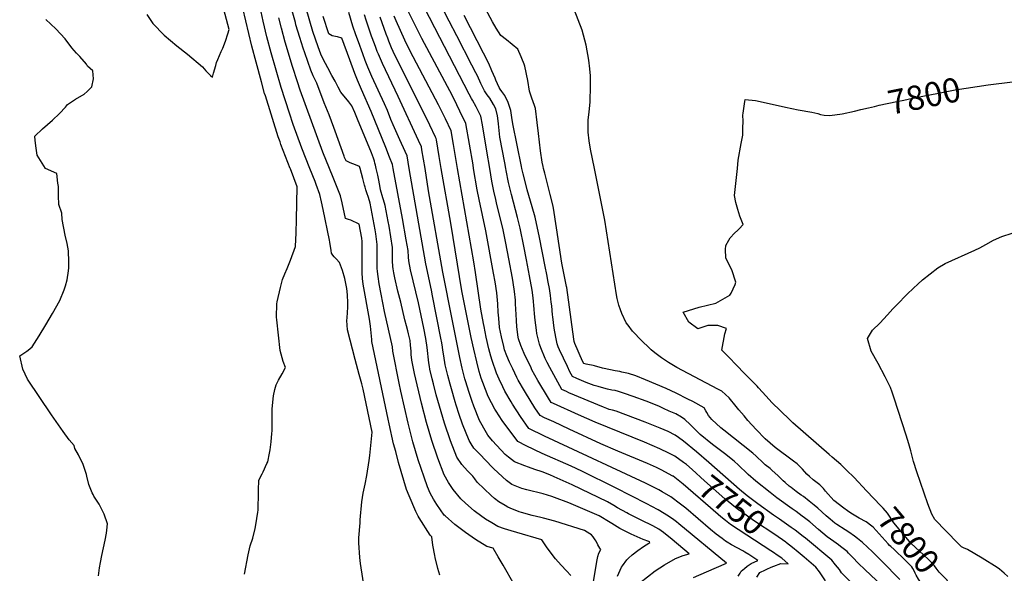
# Model space of a CAD drawing. Units: inches. Extents: x 2609725 to 2615042, y 1512737 to 1518066.
# Drawn here: x 2611818 to 2612989, y 1514519 to 1515177 of the extents above; entities that cross this region are included whole.
import ezdxf
from ezdxf.enums import TextEntityAlignment as Align

# ---------------------------------------------------------------- set-up
doc = ezdxf.new("R2010")
doc.units = ezdxf.units.IN
doc.header["$MEASUREMENT"] = 0
doc.layers.add('tile_2643_27_contour_10ft', color=215, linetype='Continuous')
doc.styles.add('Arial', font='arial.ttf')

msp = doc.modelspace()

# ---------------------------------------------------------------- linework, layer by layer
at = {"layer": 'tile_2643_27_contour_10ft'}
for points, elevation in [([(2612357.7, 1515000), (2612357, 1515004.2), (2612348.6, 1515053.4), (2612341.4, 1515068.3), (2612337.8, 1515075.7), (2612332.4, 1515086.4), (2612296.1, 1515154.6), (2612290.6, 1515165.6), (2612271.1, 1515204.7), (2612270.4, 1515206.8), (2612264, 1515226.9), (2612259.3, 1515248.7), (2612258, 1515261), (2612258, 1515270.9), (2612258.9, 1515284.7), (2612259.4, 1515289)], 7740), ([(2612376.8, 1515000), (2612373.2, 1515020.7), (2612368.3, 1515051.7), (2612366.3, 1515062.2), (2612364.7, 1515065.5), (2612360.6, 1515073.4), (2612356.4, 1515081.3), (2612355.3, 1515083.3), (2612352.4, 1515088.3), (2612311.5, 1515167.1), (2612285.7, 1515217.5), (2612283.2, 1515223.4), (2612279.4, 1515232.6), (2612277.9, 1515239.5), (2612275.4, 1515252.6), (2612275, 1515255.6), (2612275, 1515258.1), (2612274.8, 1515274.4), (2612275.7, 1515283.5), (2612275.9, 1515285)], 7750), ([(2612395.9, 1515000), (2612394.7, 1515006.5), (2612388.9, 1515037.1), (2612388, 1515045.1), (2612387.3, 1515053.2), (2612386.6, 1515059.6), (2612386.2, 1515062.4), (2612384.1, 1515071), (2612381.3, 1515076), (2612376.8, 1515083.6), (2612373.8, 1515087.4), (2612370.5, 1515092.3), (2612366.4, 1515101.1), (2612362.1, 1515110.3), (2612360.5, 1515113.5), (2612355.7, 1515122.7), (2612337.7, 1515157.6), (2612328.6, 1515175.1), (2612303, 1515225.5), (2612300.3, 1515230.8), (2612294.5, 1515246.9), (2612292.9, 1515254.9), (2612292.2, 1515264.5), (2612293.3, 1515280.7)], 7760), ([(2612222.7, 1515000), (2612222, 1515002.4), (2612217.4, 1515004.2), (2612214.2, 1515005.4), (2612211, 1515006.7), (2612206, 1515008.9), (2612204.2, 1515013.2), (2612203.6, 1515014.8), (2612193.1, 1515044.4), (2612191.6, 1515048.8), (2612185.8, 1515063.9), (2612180, 1515078.1), (2612171.1, 1515101.3), (2612167, 1515110.3), (2612164.3, 1515116.7), (2612157, 1515137.5), (2612155, 1515143.1), (2612151, 1515155.6), (2612146.5, 1515170.9), (2612145.8, 1515173.4), (2612138.5, 1515199.8)], 7670), ([(2612440.9, 1515000), (2612440.3, 1515002.2), (2612439.2, 1515007.4), (2612437.2, 1515020.8), (2612434.7, 1515041.7), (2612433.3, 1515054.8), (2612431.3, 1515071.1), (2612429.9, 1515074.7), (2612426.9, 1515083.4), (2612424.1, 1515091.9), (2612422.2, 1515104.7), (2612418.7, 1515121.8), (2612417.8, 1515124.1), (2612415.1, 1515130.7), (2612414.1, 1515132.9), (2612410.2, 1515141.7), (2612396.9, 1515153.1), (2612390.1, 1515157.9), (2612384.3, 1515166.8), (2612380.2, 1515174.2), (2612368.5, 1515195.8)], 7780), ([(2611969, 1515183.2), (2611976.3, 1515172.2), (2611989.8, 1515158.6), (2612004.8, 1515145.6), (2612017.4, 1515136), (2612035.2, 1515121), (2612039.4, 1515116.1), (2612044.8, 1515110.4), (2612047.1, 1515108.4), (2612048.5, 1515113.4), (2612051, 1515122.4), (2612052, 1515125.8), (2612053.6, 1515129.6), (2612057.7, 1515138.9), (2612059.4, 1515143.1), (2612062.7, 1515151.3), (2612065.6, 1515160.1), (2612067.1, 1515165.2), (2612060.7, 1515189)], 7630), ([(2612139.6, 1515000), (2612128.5, 1515028.6), (2612127.5, 1515031.5), (2612125.3, 1515037.7), (2612110.1, 1515086.4), (2612109.2, 1515089.1), (2612105.5, 1515102.8), (2612099.1, 1515126.3), (2612094, 1515145.3), (2612083.2, 1515190.5)], 7640), ([(2612163.1, 1515000), (2612153.5, 1515024), (2612143.3, 1515052.4), (2612138.6, 1515065.7), (2612128.8, 1515096.1), (2612116.8, 1515137.6), (2612111.9, 1515156.5), (2612107.5, 1515175.2), (2612103.9, 1515191.9)], 7650), ([(2612242, 1515000), (2612241, 1515004), (2612240.4, 1515006.1), (2612239.7, 1515008.5), (2612238.6, 1515012.4), (2612236.2, 1515018.7), (2612219.7, 1515058.5), (2612216.3, 1515066.6), (2612213, 1515074.5), (2612209.2, 1515079.1), (2612200, 1515090.9), (2612196.8, 1515096.6), (2612192.9, 1515103.6), (2612189, 1515110.6), (2612184.2, 1515119.8), (2612179, 1515129.8), (2612176.1, 1515135.8), (2612172.9, 1515144.7), (2612166.7, 1515162.9), (2612158.6, 1515190.1)], 7680), ([(2612281, 1515000), (2612278.5, 1515015.2), (2612276.3, 1515020.3), (2612270, 1515034.1), (2612262, 1515051.8), (2612259.4, 1515058.2), (2612255.2, 1515068.9), (2612251.9, 1515076.7), (2612236.8, 1515109.4), (2612232, 1515120.3), (2612228.9, 1515128.3), (2612225.9, 1515136.4), (2612220.7, 1515150.7), (2612217.7, 1515158.7), (2612214, 1515169.2), (2612209.5, 1515185.5)], 7700), ([(2612299.9, 1515000), (2612298.2, 1515011), (2612296.3, 1515022.2), (2612295.8, 1515025.6), (2612292.3, 1515033.2), (2612267.9, 1515085.7), (2612249.2, 1515124.8), (2612244.4, 1515135.8), (2612243.1, 1515139), (2612241.3, 1515143.7), (2612239.7, 1515148.1), (2612236.3, 1515157.3), (2612233.7, 1515164.5), (2612230, 1515176.2), (2612228.1, 1515182.7)], 7710), ([(2612501.3, 1515000), (2612496.5, 1515023), (2612495, 1515033), (2612494, 1515043), (2612494, 1515043.3), (2612494, 1515057.8), (2612495, 1515067.1), (2612496.1, 1515079.3), (2612496.6, 1515098.1), (2612496.5, 1515110), (2612495.9, 1515118.4), (2612494.8, 1515128.7), (2612491.3, 1515146.7), (2612486.6, 1515164.5), (2612482.1, 1515176.7), (2612477.1, 1515188.9)], 7790), ([(2611848.6, 1515000), (2611838.6, 1515015.8), (2611837.6, 1515024.1), (2611836.6, 1515033.1), (2611836.1, 1515038.3), (2611845.3, 1515047.1), (2611856.9, 1515057.5), (2611865.4, 1515065.5), (2611872.6, 1515073), (2611874.9, 1515076), (2611884.3, 1515082.5), (2611894.6, 1515088.2), (2611898.2, 1515091.3), (2611903.7, 1515096.9), (2611905.7, 1515106.5), (2611905, 1515115.9), (2611898.6, 1515121.7), (2611897.3, 1515123.8), (2611889.4, 1515133.1), (2611885.7, 1515136.9), (2611880.1, 1515143.4), (2611871.9, 1515154.2), (2611861, 1515166), (2611848.9, 1515177.2)], 7630), ([(2612186.4, 1515000), (2612178.5, 1515019.4), (2612151.6, 1515092.9), (2612148.2, 1515103), (2612142.3, 1515121.2), (2612133.7, 1515150.2), (2612129.2, 1515166.6), (2612126, 1515179.1)], 7660), ([(2612262.1, 1515000), (2612261.2, 1515004.8), (2612257.7, 1515013.6), (2612253.3, 1515024.8), (2612235.8, 1515067.6), (2612224.3, 1515093.8), (2612219.5, 1515104.8), (2612216.5, 1515112.9), (2612210.5, 1515129.1), (2612201.1, 1515154.8), (2612196, 1515156.3), (2612193.4, 1515157), (2612189.6, 1515157.8), (2612185.5, 1515160.1), (2612179, 1515180.5)], 7690), ([(2612319.1, 1515000), (2612316.8, 1515014.2), (2612313.4, 1515034), (2612313.1, 1515035.8), (2612312.4, 1515037.4), (2612305.5, 1515051.4), (2612284.1, 1515094.8), (2612266.4, 1515129.8), (2612262.1, 1515138.9), (2612260.1, 1515143.6), (2612256.9, 1515151.3), (2612255.5, 1515154.9), (2612253.7, 1515159.6), (2612246.4, 1515180)], 7720), ([(2612338.4, 1515000), (2612336.8, 1515009.6), (2612333.6, 1515028.5), (2612330.9, 1515044.6), (2612324.1, 1515059), (2612315.8, 1515075.8), (2612282.2, 1515139.5), (2612275.8, 1515152.6), (2612265.4, 1515175.4), (2612263.3, 1515180.9)], 7730), ([(2612415.1, 1515000), (2612414.6, 1515002.2), (2612404.2, 1515053.1), (2612403, 1515060.7), (2612402, 1515068.8), (2612398.7, 1515078.4), (2612394.9, 1515086.9), (2612391.3, 1515091.3), (2612389.3, 1515094.2), (2612388, 1515096.2), (2612384.1, 1515105), (2612383.2, 1515107.2), (2612379.4, 1515115.9), (2612375.6, 1515124.6), (2612369.4, 1515137), (2612346.5, 1515181.8)], 7770), ([(2612969.4, 1515099.5), (2612998.4, 1515103)], 7800), ([(2612818, 1515069.9), (2612827.1, 1515072), (2612834.1, 1515073.8), (2612839.8, 1515075.2), (2612860.7, 1515079.6), (2612869, 1515081.3), (2612879.6, 1515083.5), (2612910.3, 1515089.7), (2612930.2, 1515093.3), (2612969.3, 1515099.5), (2612969.4, 1515099.5)], 7800), ([(2612671.3, 1515000), (2612672.3, 1515009.8), (2612675.8, 1515029.6), (2612677.6, 1515039.5), (2612677.9, 1515048), (2612678.1, 1515056.1), (2612677.9, 1515063.3), (2612678.2, 1515065.7), (2612680.3, 1515079.6), (2612680.7, 1515082.1), (2612692.7, 1515080.7), (2612698.3, 1515079.7), (2612728.4, 1515073), (2612743.7, 1515069.8), (2612759.6, 1515067.1), (2612767, 1515065.2), (2612770, 1515064.2), (2612774.6, 1515063.5), (2612781.3, 1515062.9), (2612795.8, 1515065), (2612810.4, 1515068.1), (2612818, 1515069.9)], 7800), ([(2611911.7, 1514515.7), (2611913, 1514525.1), (2611914, 1514531.4), (2611915.7, 1514539.7), (2611919.6, 1514558.2), (2611921.4, 1514566.4), (2611921.7, 1514570), (2611922.3, 1514577.5), (2611918.4, 1514588.8), (2611912.4, 1514600.9), (2611906.2, 1514610.3), (2611905.2, 1514612.3), (2611904.3, 1514614.5), (2611900.3, 1514624.1), (2611897.8, 1514634), (2611897.3, 1514636.1), (2611893.4, 1514647.9), (2611887.9, 1514659.5), (2611883.4, 1514666.9), (2611882.6, 1514670.6), (2611876.9, 1514677.4), (2611869.8, 1514687.1), (2611855.9, 1514707.2), (2611827.1, 1514749.3), (2611821.9, 1514761.2), (2611818, 1514777.1), (2611826.5, 1514782.7), (2611828.2, 1514784), (2611832.9, 1514787.8), (2611841.1, 1514801), (2611849.1, 1514814.1), (2611857.1, 1514827.6), (2611865.6, 1514843.2), (2611870.8, 1514855.8), (2611872.5, 1514860.5), (2611874.6, 1514867.4), (2611876.2, 1514878.2), (2611876.5, 1514881.9), (2611876.6, 1514888.9), (2611875.9, 1514902.1), (2611874.3, 1514910.7), (2611872.2, 1514920.8), (2611868.5, 1514939.5), (2611868.1, 1514946.9), (2611864.6, 1514957.3), (2611864, 1514967.5), (2611864.2, 1514974.6), (2611864, 1514978.7), (2611863.5, 1514982.6), (2611862.1, 1514994.2), (2611848.6, 1515000)], 7630), ([(2612085.2, 1514517.8), (2612089.5, 1514540.8), (2612092.1, 1514551.2), (2612095.2, 1514560.6), (2612098, 1514571.9), (2612098.9, 1514576.3), (2612101.3, 1514591.2), (2612101.4, 1514593.8), (2612101.6, 1514597.3), (2612102.1, 1514611.6), (2612101.9, 1514617.5), (2612102.4, 1514629.3), (2612106.1, 1514636.9), (2612107.4, 1514639.5), (2612111.9, 1514649.1), (2612112.9, 1514651.2), (2612114.9, 1514661.7), (2612115.6, 1514665.4), (2612117.1, 1514675), (2612117.9, 1514684.8), (2612118.2, 1514687.9), (2612118.3, 1514690.2), (2612118.2, 1514700.5), (2612118.3, 1514713.9), (2612118.6, 1514718.2), (2612119.6, 1514729.6), (2612121.3, 1514737.2), (2612122.1, 1514740.1), (2612122.8, 1514742.8), (2612125.7, 1514748.4), (2612130.1, 1514755.8), (2612134.1, 1514763.4), (2612131.2, 1514770.3), (2612127.6, 1514783.5), (2612123.7, 1514819.9), (2612123.5, 1514823.1), (2612123.9, 1514839.1), (2612124.1, 1514841.3), (2612128.1, 1514858.3), (2612130.5, 1514868), (2612133.4, 1514874.8), (2612136.2, 1514881.2), (2612140.1, 1514890.9), (2612145.8, 1514907.3), (2612146.6, 1514923.3), (2612147.2, 1514939.5), (2612148, 1514978.1), (2612139.8, 1514999.5), (2612139.6, 1515000)], 7640), ([(2612232.4, 1514471.5), (2612223.2, 1514530.4), (2612222.4, 1514537.3), (2612221.2, 1514554.8), (2612221.3, 1514560.7), (2612222.6, 1514578.6), (2612222.9, 1514582.1), (2612224.8, 1514603.6), (2612226.5, 1514614.1), (2612228.6, 1514624.6), (2612230.9, 1514634.9), (2612233.4, 1514652.9), (2612234.1, 1514658.8), (2612235.7, 1514674.5), (2612236.9, 1514686.3), (2612226.3, 1514737.7), (2612224.9, 1514744.1), (2612221.8, 1514754.9), (2612217, 1514772.7), (2612207.8, 1514808.1), (2612207, 1514819.2), (2612207.4, 1514822.4), (2612208.3, 1514835), (2612208.3, 1514840.2), (2612207.7, 1514849.7), (2612207.1, 1514857.3), (2612204.5, 1514869.3), (2612201.6, 1514878.7), (2612198.4, 1514888.1), (2612194.3, 1514892.6), (2612191.8, 1514895), (2612190.3, 1514897.1), (2612188.8, 1514899.3), (2612188.2, 1514902.6), (2612186.7, 1514912.4), (2612186.4, 1514914.8), (2612179, 1514951.3), (2612177, 1514960.4), (2612175, 1514968.9), (2612170.6, 1514981), (2612169.3, 1514984.5), (2612163.1, 1515000)], 7650), ([(2612317.5, 1514516.4), (2612315.1, 1514524.5), (2612312, 1514537.6), (2612311.5, 1514539.7), (2612309.3, 1514552), (2612307.9, 1514562.1), (2612306.2, 1514564.1), (2612292.9, 1514584.6), (2612291.9, 1514586.5), (2612289, 1514592), (2612280.9, 1514610.9), (2612277.8, 1514618.2), (2612268.5, 1514650.5), (2612265.1, 1514663.3), (2612262.6, 1514672.7), (2612257.3, 1514696.4), (2612256.1, 1514702), (2612236.7, 1514794.4), (2612236.6, 1514796.7), (2612235.2, 1514812.4), (2612233.7, 1514820.7), (2612226.3, 1514862.5), (2612225.7, 1514869.1), (2612225.3, 1514875.8), (2612225.2, 1514880.8), (2612225.1, 1514888.1), (2612225.3, 1514907.6), (2612225.2, 1514913.1), (2612224.7, 1514917.1), (2612221.7, 1514933.6), (2612211.7, 1514938.7), (2612208.8, 1514939.5), (2612205.2, 1514940.6), (2612201.4, 1514959), (2612199.6, 1514967.5), (2612190.5, 1514989.4), (2612186.4, 1515000)], 7660), ([(2612405.8, 1514505.5), (2612392.8, 1514528.2), (2612386.9, 1514538.3), (2612381, 1514548.4), (2612373.4, 1514550.7), (2612360, 1514558.8), (2612348.1, 1514567), (2612335.4, 1514576.9), (2612323.8, 1514586.9), (2612322.7, 1514587.8), (2612313.9, 1514600.4), (2612309.8, 1514606.9), (2612306.1, 1514613.9), (2612302.9, 1514621.6), (2612298.8, 1514632.8), (2612291.9, 1514653.5), (2612285.6, 1514675.1), (2612279.8, 1514697.3), (2612271, 1514735.4), (2612269.2, 1514744.6), (2612261.8, 1514782.6), (2612261.1, 1514788.1), (2612251.6, 1514829.9), (2612247.6, 1514850.6), (2612245.5, 1514862.9), (2612244, 1514871.6), (2612243.4, 1514877.3), (2612243.1, 1514881.6), (2612242.9, 1514886.5), (2612243, 1514898.5), (2612243.1, 1514901.6), (2612243, 1514909.7), (2612241.4, 1514922.2), (2612240.6, 1514927.2), (2612234.8, 1514958.7), (2612232.8, 1514965.4), (2612230.8, 1514971.1), (2612229.6, 1514974.4), (2612228.6, 1514977.9), (2612228, 1514980.1), (2612225.9, 1514988.2), (2612222.7, 1515000)], 7670), ([(2612473.2, 1514516.2), (2612468.1, 1514521.5), (2612461.6, 1514528.5), (2612455, 1514535.9), (2612448.8, 1514544.1), (2612444.4, 1514550), (2612438.6, 1514558.3), (2612409.1, 1514567.2), (2612402.5, 1514569.1), (2612394.3, 1514571.6), (2612386.3, 1514574.5), (2612379.3, 1514578.6), (2612371.7, 1514583.1), (2612359.8, 1514591.6), (2612358.2, 1514592.8), (2612348.2, 1514601.9), (2612342.3, 1514607.4), (2612333.4, 1514618.5), (2612328, 1514626.8), (2612322.6, 1514635.8), (2612315, 1514655.6), (2612308.1, 1514676.4), (2612304.9, 1514687.4), (2612301.8, 1514698), (2612295.7, 1514721.1), (2612287.3, 1514756.4), (2612284.1, 1514771.9), (2612283.5, 1514779), (2612283.3, 1514782.9), (2612282.8, 1514790), (2612282.1, 1514795.4), (2612280.4, 1514803.4), (2612279.6, 1514806.8), (2612277.7, 1514812.9), (2612275.7, 1514820.2), (2612271.1, 1514840.9), (2612267.7, 1514854.3), (2612264.1, 1514869.8), (2612262.8, 1514876.1), (2612262, 1514880.8), (2612261.8, 1514883.5), (2612261.4, 1514890), (2612261.2, 1514894.1), (2612261.4, 1514898.1), (2612261.2, 1514906.2), (2612259.3, 1514918.8), (2612257.2, 1514931.4), (2612256.1, 1514937.1), (2612252.6, 1514955.9), (2612250.7, 1514962.6), (2612249.9, 1514964.9), (2612247.1, 1514974.7), (2612246.6, 1514977.5), (2612245, 1514985.9), (2612243.9, 1514992.2), (2612242, 1515000)], 7680), ([(2612497.7, 1514494.2), (2612504.3, 1514532.6), (2612505.4, 1514538.7), (2612506.5, 1514542.7), (2612509.1, 1514546.8), (2612507.9, 1514548.6), (2612505.2, 1514552.5), (2612503.3, 1514556.7), (2612502.2, 1514558.6), (2612499.7, 1514562.1), (2612497.9, 1514564.3), (2612495.7, 1514565.8), (2612489.6, 1514569.5), (2612454.4, 1514580.7), (2612440.8, 1514584.3), (2612437.4, 1514585.1), (2612427.3, 1514587.4), (2612414.6, 1514590.8), (2612411.7, 1514591.8), (2612401.1, 1514596.1), (2612398.5, 1514597.2), (2612395, 1514599.2), (2612387.5, 1514603.8), (2612382.4, 1514607.8), (2612378.5, 1514611.1), (2612361.9, 1514627.1), (2612359.2, 1514630.8), (2612356.6, 1514634.2), (2612350.4, 1514640.5), (2612343.7, 1514647.9), (2612337.8, 1514656.6), (2612330, 1514676.1), (2612323.2, 1514697), (2612313.3, 1514731), (2612309.9, 1514743.9), (2612308.5, 1514749.7), (2612305.7, 1514761.5), (2612305.1, 1514764.6), (2612304.6, 1514768.9), (2612302.3, 1514787.2), (2612300.9, 1514797.7), (2612298.4, 1514810.3), (2612292, 1514840.4), (2612282.8, 1514879.4), (2612280.6, 1514890.3), (2612280.4, 1514894.4), (2612279.7, 1514902.6), (2612277.6, 1514915.3), (2612273.1, 1514940.6), (2612262.1, 1515000)], 7690), ([(2612528.6, 1514515.3), (2612533.3, 1514525.8), (2612534.6, 1514527.7), (2612539.7, 1514534.8), (2612541.9, 1514536.8), (2612546.2, 1514540.6), (2612553, 1514545.6), (2612559.8, 1514550.5), (2612566, 1514554.7), (2612567.1, 1514555.5), (2612566.6, 1514555.9), (2612565.9, 1514556.3), (2612559.3, 1514559), (2612544.8, 1514565.2), (2612537.8, 1514568.6), (2612531.5, 1514572.1), (2612522, 1514577.7), (2612520.1, 1514578.9), (2612506.8, 1514587), (2612470.8, 1514602.6), (2612453.8, 1514608.7), (2612450.5, 1514609.8), (2612440.2, 1514613.1), (2612420.9, 1514618.1), (2612415.1, 1514619.6), (2612403, 1514624.2), (2612396.6, 1514629.1), (2612381.8, 1514642.8), (2612379.7, 1514644.9), (2612364.9, 1514660.2), (2612363.4, 1514661.8), (2612358.1, 1514667.6), (2612354.7, 1514672.5), (2612352.3, 1514676.4), (2612344.4, 1514696.1), (2612340.5, 1514707.5), (2612336.9, 1514718.5), (2612335.7, 1514722.5), (2612331.2, 1514738), (2612329.7, 1514743.4), (2612326.9, 1514754), (2612324, 1514766.7), (2612322.1, 1514777.1), (2612321, 1514784), (2612320.5, 1514787.6), (2612319.7, 1514792.6), (2612318.8, 1514798.1), (2612308.9, 1514848.6), (2612307.5, 1514855.4), (2612301, 1514886.5), (2612281, 1515000)], 7700), ([(2612555.4, 1514507.3), (2612573.4, 1514521.6), (2612584.6, 1514528.8), (2612597.7, 1514536.4), (2612606.7, 1514539.8), (2612614.1, 1514542), (2612593.7, 1514558.9), (2612583.3, 1514567.1), (2612577.8, 1514571.2), (2612570.6, 1514575), (2612556.7, 1514581.8), (2612542, 1514589.3), (2612539.9, 1514590.4), (2612528.9, 1514596.6), (2612524.4, 1514599.3), (2612516.7, 1514603.8), (2612475, 1514623.8), (2612453.4, 1514633.5), (2612448.3, 1514635.6), (2612439.2, 1514639.4), (2612430.6, 1514642.1), (2612422.8, 1514644.8), (2612418.4, 1514646.3), (2612406.4, 1514651.3), (2612399.2, 1514656.6), (2612395.1, 1514660.1), (2612380.3, 1514676.2), (2612374.7, 1514683.1), (2612373, 1514685.5), (2612364.8, 1514700.4), (2612358.1, 1514717.5), (2612356, 1514722.9), (2612352.4, 1514733.8), (2612348, 1514747.7), (2612347.3, 1514750), (2612344.1, 1514762.6), (2612341.3, 1514775.2), (2612332.1, 1514820.9), (2612321.1, 1514876.6), (2612304.2, 1514973.3), (2612299.9, 1515000)], 7710), ([(2612619, 1514513.8), (2612634.5, 1514520.5), (2612658.2, 1514530.9), (2612601.8, 1514577.3), (2612598.7, 1514579.8), (2612595.6, 1514582.2), (2612589.2, 1514586.7), (2612576.9, 1514594.1), (2612569.7, 1514598), (2612563.7, 1514601.2), (2612526.4, 1514620.3), (2612486.5, 1514640), (2612473.5, 1514646.1), (2612439, 1514661.3), (2612420.3, 1514670.2), (2612410.2, 1514675.3), (2612391.7, 1514700.5), (2612384.5, 1514711.4), (2612383, 1514713.8), (2612374.9, 1514729), (2612368.5, 1514745.7), (2612366.8, 1514750.5), (2612364.4, 1514758.6), (2612361.4, 1514770.1), (2612357.8, 1514785), (2612354.8, 1514799), (2612343.8, 1514854.6), (2612330.4, 1514934.8), (2612319.1, 1515000)], 7720), ([(2612672.2, 1514515.3), (2612674.7, 1514519), (2612675.9, 1514521.1), (2612679.7, 1514524.5), (2612682.8, 1514527), (2612687.6, 1514530.5), (2612695.4, 1514534), (2612684.9, 1514541.2), (2612680.1, 1514544), (2612677.9, 1514545.2), (2612664.1, 1514552.7), (2612659.1, 1514555.7), (2612657.1, 1514557), (2612653, 1514560), (2612646.1, 1514565.2), (2612639.4, 1514570.6), (2612609.8, 1514596), (2612603.6, 1514600.9), (2612592.3, 1514609.7), (2612581.7, 1514615.7), (2612578, 1514617.8), (2612562, 1514625.7), (2612453.1, 1514676.6), (2612442.1, 1514681.7), (2612423.4, 1514690.8), (2612413.6, 1514705.2), (2612403.9, 1514719.7), (2612402.2, 1514722.5), (2612394.9, 1514735.1), (2612392.3, 1514740.4), (2612387.9, 1514749.4), (2612384.7, 1514756.7), (2612379.6, 1514771.5), (2612378, 1514777), (2612375.7, 1514785.4), (2612372.7, 1514799.4), (2612370.1, 1514812), (2612369.4, 1514815.8), (2612366.4, 1514832.7), (2612360.1, 1514876.3), (2612357.9, 1514889.1), (2612338.4, 1515000)], 7730), ([(2612594.4, 1514634.3), (2612580.6, 1514641.7), (2612575.1, 1514644.3), (2612564.2, 1514649.1), (2612529, 1514663.8), (2612508.9, 1514672.8), (2612471.2, 1514690.2), (2612453, 1514698.6), (2612442, 1514703.7), (2612436.6, 1514706.3), (2612430.6, 1514715.4), (2612419.2, 1514733.7), (2612418, 1514735.7), (2612410.8, 1514748.4), (2612409.2, 1514751.6), (2612404.3, 1514761.7), (2612400.5, 1514769.6), (2612397.1, 1514777.1), (2612394.4, 1514784.3), (2612393.4, 1514788.3), (2612390.8, 1514799.8), (2612388.6, 1514811.1), (2612388, 1514816.9), (2612387.1, 1514825.8), (2612386.8, 1514828.6), (2612386.3, 1514839.1), (2612385.1, 1514852.3), (2612383.1, 1514865.1), (2612381.4, 1514875.5), (2612372, 1514926), (2612364.1, 1514962.9), (2612362, 1514974.5), (2612357.7, 1515000)], 7740), ([(2612607.2, 1514650.6), (2612596.9, 1514657.8), (2612589.6, 1514661.5), (2612578.9, 1514666.8), (2612569.9, 1514670.6), (2612560.8, 1514674.4), (2612502.2, 1514698.2), (2612482.5, 1514706.9), (2612452.8, 1514720.4), (2612449.7, 1514721.8), (2612446.5, 1514727), (2612434.2, 1514747.9), (2612427, 1514760.6), (2612425.9, 1514762.9), (2612417.9, 1514780.2), (2612413.9, 1514789.7), (2612411.1, 1514797.3), (2612410.7, 1514799.4), (2612408.9, 1514811.9), (2612408.5, 1514819.3), (2612408.2, 1514826.2), (2612407.6, 1514839), (2612407.3, 1514843.3), (2612406.3, 1514853.9), (2612405.9, 1514856.6), (2612403.8, 1514869.6), (2612399.7, 1514892.6), (2612396.1, 1514911), (2612392.7, 1514927.1), (2612384.9, 1514959.1), (2612384, 1514963.1), (2612381.6, 1514973.1), (2612379.5, 1514984.7), (2612376.8, 1515000)], 7750), ([(2612637.2, 1514650.3), (2612622.6, 1514663.1), (2612607.1, 1514675.6), (2612601.2, 1514680.3), (2612597.4, 1514683), (2612588.9, 1514687.1), (2612579.4, 1514691.4), (2612561.7, 1514698.5), (2612527.3, 1514711.4), (2612522.9, 1514712.5), (2612519, 1514713.5), (2612515.9, 1514714.6), (2612512, 1514716.2), (2612471, 1514733.4), (2612467.9, 1514734.8), (2612462.6, 1514737.2), (2612448.3, 1514763.2), (2612445.1, 1514769.4), (2612442.7, 1514774.1), (2612437.5, 1514786.8), (2612435.8, 1514791.2), (2612433, 1514803.8), (2612432.4, 1514807.8), (2612430.8, 1514819.6), (2612430.1, 1514827.3), (2612429.6, 1514832.8), (2612428.4, 1514846), (2612427.1, 1514855.5), (2612424.3, 1514872.2), (2612420.7, 1514891.4), (2612417.5, 1514907.6), (2612412.9, 1514928.9), (2612409.8, 1514941.5), (2612402.7, 1514968.9), (2612399.1, 1514983.4), (2612396.4, 1514997.5), (2612395.9, 1515000)], 7760), ([(2612850.4, 1514496.9), (2612822.7, 1514523.2), (2612815.3, 1514530.5), (2612808, 1514537.9), (2612803.4, 1514542.8), (2612801.6, 1514544.5), (2612793.9, 1514550.7), (2612791.6, 1514552.4), (2612785.9, 1514556.4), (2612777.8, 1514562), (2612767.6, 1514570.9), (2612757.3, 1514579.7), (2612751, 1514584.7), (2612748.2, 1514586.8), (2612741.1, 1514592.1), (2612736.4, 1514595.3), (2612718, 1514608.4), (2612710.1, 1514614.7), (2612693.3, 1514628.4), (2612684.2, 1514636.3), (2612680.6, 1514639.6), (2612675.4, 1514644.6), (2612672.6, 1514647.3), (2612667.4, 1514652.1), (2612656, 1514661.2), (2612641.8, 1514671.9), (2612627, 1514683.9), (2612621, 1514689.7), (2612615, 1514695.6), (2612608.6, 1514701.7), (2612604.8, 1514704.5), (2612598, 1514708.1), (2612590.3, 1514711.6), (2612583.3, 1514714.8), (2612577.7, 1514717.2), (2612562.7, 1514723.2), (2612547.2, 1514728.9), (2612537, 1514732.5), (2612529.9, 1514734.9), (2612525.8, 1514735.9), (2612522, 1514736.5), (2612516.9, 1514737.6), (2612512.3, 1514738.8), (2612505.6, 1514740.6), (2612501, 1514742.1), (2612491.5, 1514745.7), (2612486, 1514747.9), (2612480.5, 1514750.1), (2612475.4, 1514752.6), (2612472.1, 1514758.4), (2612469.1, 1514764.6), (2612459.8, 1514784.4), (2612458.2, 1514788), (2612456.9, 1514791.6), (2612455.3, 1514799.6), (2612453.5, 1514810.1), (2612451.9, 1514823.5), (2612451.6, 1514826), (2612450.6, 1514836.8), (2612450, 1514841), (2612448.9, 1514849), (2612447.8, 1514857.1), (2612446.4, 1514864.9), (2612444.7, 1514873.8), (2612442.9, 1514883.6), (2612435.8, 1514917.8), (2612430.7, 1514942), (2612427.2, 1514954.4), (2612421.4, 1514974.4), (2612420, 1514979.6), (2612416.5, 1514993.5), (2612415.1, 1515000)], 7770), ([(2612864.4, 1514511.5), (2612842.8, 1514533), (2612831.7, 1514544.1), (2612820.1, 1514555.4), (2612814.2, 1514560.1), (2612810.5, 1514562.8), (2612803.8, 1514567.6), (2612799.4, 1514570.4), (2612789.6, 1514576.7), (2612787.3, 1514578.3), (2612781.7, 1514583), (2612777, 1514587), (2612766.8, 1514596), (2612762.7, 1514599.5), (2612756.4, 1514604.6), (2612749.7, 1514609.8), (2612747.1, 1514611.7), (2612741, 1514616), (2612735, 1514620.6), (2612733, 1514622.2), (2612727.9, 1514626.5), (2612725.8, 1514628.5), (2612719.4, 1514634.8), (2612712.7, 1514641), (2612710.1, 1514643.1), (2612704.4, 1514647.7), (2612699.8, 1514652), (2612695.6, 1514656), (2612693.6, 1514657.9), (2612689.7, 1514661.7), (2612678.3, 1514670.8), (2612655, 1514688.8), (2612651.6, 1514691.5), (2612640.7, 1514701.4), (2612637.1, 1514706.4), (2612634.9, 1514710), (2612633.8, 1514711.9), (2612631.6, 1514715.5), (2612618.1, 1514722.8), (2612612.3, 1514725.8), (2612598.5, 1514733), (2612586.4, 1514738.4), (2612574.3, 1514743.6), (2612562.1, 1514748.8), (2612550.4, 1514753.3), (2612541.9, 1514756.2), (2612534, 1514758), (2612531.4, 1514758.5), (2612525.8, 1514759.5), (2612512.9, 1514762.1), (2612510.7, 1514762.6), (2612501.3, 1514765.3), (2612499.7, 1514765.8), (2612497.9, 1514766.2), (2612495.6, 1514766.6), (2612493.3, 1514767), (2612491.3, 1514767.3), (2612488.8, 1514768.1), (2612487.3, 1514770.9), (2612478.1, 1514791.9), (2612477.4, 1514794.1), (2612477, 1514796.9), (2612468.4, 1514858.6), (2612468.2, 1514859.6), (2612462.5, 1514887.3), (2612456.1, 1514929.3), (2612452.5, 1514952.6), (2612451.7, 1514956.7), (2612448.6, 1514969.2), (2612442.3, 1514994.3), (2612440.9, 1515000)], 7780), ([(2612831.1, 1514574.6), (2612824.2, 1514579.7), (2612815.9, 1514584.4), (2612806, 1514590.3), (2612802, 1514592.9), (2612797.7, 1514596), (2612786.1, 1514605.2), (2612776.2, 1514616.2), (2612773.5, 1514619.5), (2612769.3, 1514623.9), (2612761.5, 1514629.8), (2612756.9, 1514633.9), (2612753.9, 1514636.6), (2612748.8, 1514642.4), (2612742.3, 1514648.7), (2612737.9, 1514652), (2612716.2, 1514668.1), (2612704.1, 1514678.5), (2612693.6, 1514689.6), (2612683.8, 1514700.5), (2612679.2, 1514705.7), (2612673.1, 1514713.1), (2612669.8, 1514717), (2612661.4, 1514727.2), (2612652.8, 1514735.2), (2612647.9, 1514737.7), (2612599.2, 1514763.3), (2612589.4, 1514769.5), (2612581, 1514775), (2612573, 1514780.8), (2612568.8, 1514784.4), (2612555.4, 1514797.6), (2612548.9, 1514804.1), (2612546.7, 1514806.5), (2612541.3, 1514813.6), (2612539, 1514816.6), (2612533.7, 1514827.7), (2612532.1, 1514832), (2612530.3, 1514837.4), (2612528.5, 1514845.2), (2612527.7, 1514849.6), (2612513.5, 1514938.4), (2612509.8, 1514958.5), (2612501.3, 1515000)], 7790), ([(2612824.9, 1514616.7), (2612809.9, 1514632.4), (2612801.1, 1514641.2), (2612794.1, 1514648.1), (2612784.1, 1514656.7), (2612780.4, 1514659.9), (2612737.2, 1514697.7), (2612733.2, 1514701.4), (2612712.2, 1514721.7), (2612709, 1514725.4), (2612701.1, 1514734.1), (2612696.5, 1514739.2), (2612694.7, 1514741), (2612678.2, 1514758), (2612671.7, 1514764.5), (2612659.4, 1514777.2), (2612652.9, 1514784.1), (2612656.3, 1514803.2), (2612658.3, 1514809.8), (2612648.1, 1514813.2), (2612636.1, 1514813.4), (2612624.1, 1514809.4), (2612613.7, 1514817.1), (2612606.9, 1514829.2), (2612625.9, 1514835), (2612645.6, 1514839.8), (2612662.2, 1514849.2), (2612663.7, 1514851.8), (2612668.7, 1514862), (2612669.3, 1514865), (2612664.6, 1514879.5), (2612658.3, 1514891.8), (2612657.5, 1514893.8), (2612657.3, 1514903.7), (2612657.4, 1514908.6), (2612661, 1514914.6), (2612662.8, 1514917.7), (2612667.8, 1514923), (2612671.9, 1514926.8), (2612673.5, 1514928.4), (2612678, 1514933.3), (2612674.2, 1514943.3), (2612671.7, 1514951.3), (2612669.3, 1514959.4), (2612667.7, 1514967.7), (2612671.3, 1515000)], 7800), ([(2612992.6, 1514514.9), (2612988.3, 1514519), (2612982.7, 1514523.7), (2612980.1, 1514525.4), (2612962.2, 1514536.8), (2612953.5, 1514541.8), (2612944.7, 1514546.8), (2612940, 1514548.8), (2612937.9, 1514550.3), (2612933.2, 1514554.6), (2612906, 1514582.6), (2612902.6, 1514588.8), (2612897.8, 1514601.3), (2612884.6, 1514639.4), (2612880.7, 1514651.8), (2612877.3, 1514664.2), (2612875.1, 1514672.7), (2612871.9, 1514683.1), (2612857.8, 1514727), (2612855.4, 1514733.9), (2612853.4, 1514739.5), (2612847, 1514752.1), (2612838.7, 1514768.2), (2612830.4, 1514782.7), (2612825.8, 1514797.8), (2612831.8, 1514807.8), (2612840.6, 1514816.1), (2612849.8, 1514826), (2612856.2, 1514833.2), (2612860.7, 1514837.9), (2612873.2, 1514850.6), (2612880.5, 1514857.7), (2612885.7, 1514862.6), (2612891.5, 1514867.6), (2612909.5, 1514881.9), (2612918.3, 1514886.9), (2612953.7, 1514902.9), (2612959.6, 1514905.7), (2612966.6, 1514909.6), (2612975.8, 1514914.6), (2612985.8, 1514919.1), (2612997.8, 1514923.2)], 7810), ([(2612728.7, 1514555.6), (2612715.6, 1514564.7), (2612691.8, 1514580.6), (2612673.2, 1514593.6), (2612673.1, 1514593.7), (2612664.6, 1514600.3), (2612660.2, 1514603.9), (2612656.2, 1514607.4), (2612632, 1514628.6), (2612617.4, 1514642.2), (2612610.6, 1514648.2), (2612607.2, 1514650.6)], 7750), ([(2612739.8, 1514569.8), (2612735.3, 1514573.3), (2612721.2, 1514583.1), (2612714.1, 1514587.9), (2612695.6, 1514601.1), (2612687.5, 1514607.3), (2612683, 1514610.7), (2612673.8, 1514618.3), (2612637.2, 1514650.3)], 7760), ([(2612717.4, 1514541.1), (2612715.2, 1514542.7), (2612711.2, 1514545.5), (2612663.1, 1514576.9), (2612657.1, 1514581.4), (2612651.4, 1514586), (2612639.1, 1514596.4), (2612606.8, 1514624.7), (2612602.8, 1514628), (2612595, 1514634), (2612594.4, 1514634.3)], 7740), ([(2612925.6, 1514499.9), (2612925.6, 1514500.2), (2612923.7, 1514504.3), (2612920.2, 1514510.9), (2612917, 1514514.1), (2612911.2, 1514520.2), (2612907.5, 1514524.9), (2612905.7, 1514527.7), (2612898.5, 1514535), (2612892.4, 1514540.8), (2612883.2, 1514549.2), (2612877.4, 1514554.7), (2612869.8, 1514563.7), (2612857.4, 1514578.6), (2612849.6, 1514590.3), (2612844.4, 1514596.2), (2612841.7, 1514599), (2612824.9, 1514616.7)], 7800), ([(2612899.8, 1514493.3), (2612899.6, 1514493.8), (2612897.7, 1514497.3), (2612890.5, 1514507.2), (2612889, 1514508.1), (2612886.4, 1514511.7), (2612883.8, 1514516.5), (2612882.7, 1514518.8), (2612881.4, 1514521.7), (2612879.9, 1514524.3), (2612878.5, 1514526.3), (2612869.3, 1514535.9), (2612866.9, 1514538.2), (2612861.7, 1514543.1), (2612857.6, 1514546.8), (2612853.7, 1514550.4), (2612852.2, 1514551.9), (2612850.4, 1514553.9), (2612832.7, 1514573.5), (2612831.1, 1514574.6)], 7790), ([(2612812.3, 1514501.8), (2612795.2, 1514519.4), (2612792.5, 1514523.1), (2612788.1, 1514528.7), (2612783.6, 1514534.3), (2612752.3, 1514560.3), (2612749.4, 1514562.6), (2612739.8, 1514569.8)], 7760), ([(2612776, 1514509.9), (2612768.7, 1514520.4), (2612764.4, 1514526), (2612753.6, 1514535.5), (2612750.6, 1514538), (2612743.6, 1514543.7), (2612736.7, 1514549.3), (2612729.7, 1514554.9), (2612728.7, 1514555.6)], 7750), ([(2612694.5, 1514514.2), (2612697.9, 1514519.5), (2612704.6, 1514522.7), (2612706.4, 1514523.6), (2612711.6, 1514525.9), (2612714.7, 1514527.2), (2612723, 1514530.2), (2612731.8, 1514529.9), (2612724.1, 1514536.5), (2612717.4, 1514541.1)], 7740)]:
    msp.add_lwpolyline(points, dxfattribs=dict(at, elevation=elevation))

# ---------------------------------------------------------------- texts
at = {"color": 18, "style": 'Arial'}
for s, rotation, p in [('7800', 11.3617, (2612893.4, 1515086.3)), ('7750', -37.9925, (2612665.3, 1514599.8)), ('7800', -49.815, (2612874.7, 1514557.8))]:
    msp.add_text(s, height=28.8, rotation=rotation, dxfattribs=at).set_placement(p, align=Align.MIDDLE_CENTER)

doc.saveas('drawing.dxf')
